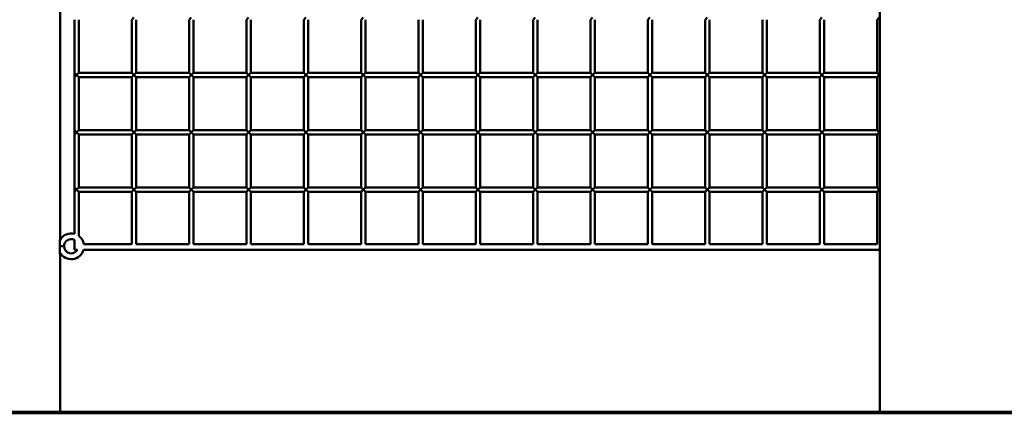
# Paper-space layout 'Лист1' of a CAD drawing. Units: millimetres. Extents: x -9629 to 11088, y -9454 to 6970.
# Drawn here: x -7568 to -6881, y 3788 to 4062 of the extents above; entities that cross this region are included whole.
import ezdxf

# ---------------------------------------------------------------- set-up
doc = ezdxf.new("R2010")
doc.units = ezdxf.units.MM

psp = doc.layouts.new('Лист1')

# ---------------------------------------------------------------- linework, layer by layer
at = {"color": 7, "linetype": 'Continuous', "lineweight": 50}
for p, q in [((-6967.58, 5321.72), (-6967.58, 3788.62)), ((-7539.58, 3908.62), (-7539.58, 4398.62)), ((-7529.58, 4062.12), (-7529.58, 4025.12)), ((-7526.58, 4025.12), (-7526.58, 4062.12)), ((-7488.08, 4063.62), (-7489.58, 4062.12)), ((-7489.58, 4062.12), (-7489.58, 4025.12)), ((-7486.58, 4025.12), (-7486.58, 4062.12)), ((-7448.08, 4063.62), (-7449.58, 4062.12)), ((-7449.58, 4062.12), (-7449.58, 4025.12)), ((-7446.58, 4025.12), (-7446.58, 4062.12)), ((-7408.08, 4063.62), (-7409.58, 4062.12)), ((-7409.58, 4062.12), (-7409.58, 4025.12)), ((-7406.58, 4025.12), (-7406.58, 4062.12)), ((-7368.08, 4063.62), (-7369.58, 4062.12)), ((-7369.58, 4062.12), (-7369.58, 4025.12)), ((-7366.58, 4025.12), (-7366.58, 4062.12)), ((-7328.08, 4063.62), (-7329.58, 4062.12)), ((-7329.58, 4062.12), (-7329.58, 4025.12)), ((-7326.58, 4025.12), (-7326.58, 4062.12)), ((-7289.58, 4062.12), (-7289.58, 4025.12)), ((-7286.58, 4025.12), (-7286.58, 4062.12)), ((-7248.08, 4063.62), (-7249.58, 4062.12)), ((-7249.58, 4062.12), (-7249.58, 4025.12)), ((-7246.58, 4025.12), (-7246.58, 4062.12)), ((-7208.08, 4063.62), (-7209.58, 4062.12)), ((-7209.58, 4062.12), (-7209.58, 4025.12)), ((-7206.58, 4025.12), (-7206.58, 4062.12)), ((-7168.08, 4063.62), (-7169.58, 4062.12)), ((-7169.58, 4062.12), (-7169.58, 4025.12)), ((-7166.58, 4025.12), (-7166.58, 4062.12)), ((-7128.08, 4063.62), (-7129.58, 4062.12)), ((-7129.58, 4062.12), (-7129.58, 4025.12)), ((-7126.58, 4025.12), (-7126.58, 4062.12)), ((-7088.08, 4063.62), (-7089.58, 4062.12)), ((-7089.58, 4062.12), (-7089.58, 4025.12)), ((-7086.58, 4025.12), (-7086.58, 4062.12)), ((-7049.58, 4062.12), (-7049.58, 4025.12)), ((-7046.58, 4025.12), (-7046.58, 4062.12)), ((-7008.08, 4063.62), (-7009.58, 4062.12)), ((-7009.58, 4062.12), (-7009.58, 4025.12)), ((-7006.58, 4025.12), (-7006.58, 4062.12)), ((-6968.08, 4063.62), (-6969.58, 4062.12)), ((-6969.58, 4062.12), (-6969.58, 4025.12)), ((-7529.58, 4025.12), (-7528.08, 4023.62)), ((-7529.58, 4022.12), (-7529.58, 4025.12)), ((-7528.08, 4023.62), (-7529.58, 4022.12)), ((-7529.58, 4022.12), (-7529.58, 3985.12)), ((-7528.08, 4023.62), (-7526.58, 4025.12)), ((-7526.58, 4022.12), (-7528.08, 4023.62)), ((-7489.58, 4025.12), (-7526.58, 4025.12)), ((-7526.58, 3985.12), (-7526.58, 4022.12)), ((-7526.58, 4022.12), (-7489.58, 4022.12)), ((-7489.58, 4025.12), (-7488.08, 4023.62)), ((-7488.08, 4023.62), (-7489.58, 4022.12)), ((-7489.58, 4022.12), (-7489.58, 3985.12)), ((-7488.08, 4023.62), (-7486.58, 4025.12)), ((-7486.58, 4022.12), (-7488.08, 4023.62)), ((-7449.58, 4025.12), (-7486.58, 4025.12)), ((-7486.58, 3985.12), (-7486.58, 4022.12)), ((-7486.58, 4022.12), (-7449.58, 4022.12)), ((-7449.58, 4025.12), (-7448.08, 4023.62)), ((-7448.08, 4023.62), (-7449.58, 4022.12)), ((-7449.58, 4022.12), (-7449.58, 3985.12)), ((-7448.08, 4023.62), (-7446.58, 4025.12)), ((-7446.58, 4022.12), (-7448.08, 4023.62)), ((-7409.58, 4025.12), (-7446.58, 4025.12)), ((-7446.58, 3985.12), (-7446.58, 4022.12)), ((-7446.58, 4022.12), (-7409.58, 4022.12)), ((-7409.58, 4025.12), (-7408.08, 4023.62)), ((-7408.08, 4023.62), (-7409.58, 4022.12)), ((-7409.58, 4022.12), (-7409.58, 3985.12)), ((-7408.08, 4023.62), (-7406.58, 4025.12)), ((-7406.58, 4022.12), (-7408.08, 4023.62)), ((-7369.58, 4025.12), (-7406.58, 4025.12)), ((-7406.58, 3985.12), (-7406.58, 4022.12)), ((-7406.58, 4022.12), (-7369.58, 4022.12)), ((-7369.58, 4025.12), (-7368.08, 4023.62)), ((-7368.08, 4023.62), (-7369.58, 4022.12)), ((-7369.58, 4022.12), (-7369.58, 3985.12)), ((-7368.08, 4023.62), (-7366.58, 4025.12)), ((-7366.58, 4022.12), (-7368.08, 4023.62)), ((-7329.58, 4025.12), (-7366.58, 4025.12)), ((-7366.58, 3985.12), (-7366.58, 4022.12)), ((-7366.58, 4022.12), (-7329.58, 4022.12)), ((-7329.58, 4025.12), (-7328.08, 4023.62)), ((-7328.08, 4023.62), (-7329.58, 4022.12)), ((-7329.58, 4022.12), (-7329.58, 3985.12)), ((-7328.08, 4023.62), (-7326.58, 4025.12)), ((-7326.58, 4022.12), (-7328.08, 4023.62)), ((-7289.58, 4025.12), (-7326.58, 4025.12)), ((-7326.58, 3985.12), (-7326.58, 4022.12)), ((-7326.58, 4022.12), (-7289.58, 4022.12)), ((-7289.58, 4025.12), (-7288.08, 4023.62)), ((-7288.08, 4023.62), (-7289.58, 4022.12)), ((-7289.58, 4022.12), (-7289.58, 3985.12)), ((-7288.08, 4023.62), (-7286.58, 4025.12)), ((-7286.58, 4022.12), (-7288.08, 4023.62)), ((-7249.58, 4025.12), (-7286.58, 4025.12)), ((-7286.58, 3985.12), (-7286.58, 4022.12)), ((-7286.58, 4022.12), (-7249.58, 4022.12)), ((-7249.58, 4025.12), (-7248.08, 4023.62)), ((-7248.08, 4023.62), (-7249.58, 4022.12)), ((-7249.58, 4022.12), (-7249.58, 3985.12)), ((-7248.08, 4023.62), (-7246.58, 4025.12)), ((-7246.58, 4022.12), (-7248.08, 4023.62)), ((-7209.58, 4025.12), (-7246.58, 4025.12)), ((-7246.58, 3985.12), (-7246.58, 4022.12)), ((-7246.58, 4022.12), (-7209.58, 4022.12)), ((-7209.58, 4025.12), (-7208.08, 4023.62)), ((-7208.08, 4023.62), (-7209.58, 4022.12)), ((-7209.58, 4022.12), (-7209.58, 3985.12)), ((-7208.08, 4023.62), (-7206.58, 4025.12)), ((-7206.58, 4022.12), (-7208.08, 4023.62)), ((-7169.58, 4025.12), (-7206.58, 4025.12)), ((-7206.58, 3985.12), (-7206.58, 4022.12)), ((-7206.58, 4022.12), (-7169.58, 4022.12)), ((-7169.58, 4025.12), (-7168.08, 4023.62)), ((-7168.08, 4023.62), (-7169.58, 4022.12)), ((-7169.58, 4022.12), (-7169.58, 3985.12)), ((-7168.08, 4023.62), (-7166.58, 4025.12)), ((-7166.58, 4022.12), (-7168.08, 4023.62)), ((-7129.58, 4025.12), (-7166.58, 4025.12)), ((-7166.58, 3985.12), (-7166.58, 4022.12)), ((-7166.58, 4022.12), (-7129.58, 4022.12)), ((-7129.58, 4025.12), (-7128.08, 4023.62)), ((-7128.08, 4023.62), (-7129.58, 4022.12)), ((-7129.58, 4022.12), (-7129.58, 3985.12)), ((-7128.08, 4023.62), (-7126.58, 4025.12)), ((-7126.58, 4022.12), (-7128.08, 4023.62)), ((-7089.58, 4025.12), (-7126.58, 4025.12)), ((-7126.58, 3985.12), (-7126.58, 4022.12)), ((-7126.58, 4022.12), (-7089.58, 4022.12)), ((-7089.58, 4025.12), (-7088.08, 4023.62)), ((-7088.08, 4023.62), (-7089.58, 4022.12)), ((-7089.58, 4022.12), (-7089.58, 3985.12)), ((-7088.08, 4023.62), (-7086.58, 4025.12)), ((-7086.58, 4022.12), (-7088.08, 4023.62)), ((-7049.58, 4025.12), (-7086.58, 4025.12)), ((-7086.58, 4022.12), (-7049.58, 4022.12)), ((-7086.58, 3985.12), (-7086.58, 4022.12)), ((-7049.58, 4025.12), (-7048.08, 4023.62)), ((-7048.08, 4023.62), (-7049.58, 4022.12)), ((-7049.58, 4022.12), (-7049.58, 3985.12)), ((-7048.08, 4023.62), (-7046.58, 4025.12)), ((-7046.58, 4022.12), (-7048.08, 4023.62)), ((-7009.58, 4025.12), (-7046.58, 4025.12)), ((-7046.58, 3985.12), (-7046.58, 4022.12)), ((-7046.58, 4022.12), (-7009.58, 4022.12)), ((-7009.58, 4025.12), (-7008.08, 4023.62)), ((-7008.08, 4023.62), (-7009.58, 4022.12)), ((-7009.58, 4022.12), (-7009.58, 3985.12)), ((-7008.08, 4023.62), (-7006.58, 4025.12)), ((-7006.58, 4022.12), (-7008.08, 4023.62)), ((-6969.58, 4025.12), (-7006.58, 4025.12)), ((-7006.58, 3985.12), (-7006.58, 4022.12)), ((-7006.58, 4022.12), (-6969.58, 4022.12)), ((-6969.58, 4025.12), (-6968.08, 4023.62)), ((-6968.08, 4023.62), (-6969.58, 4022.12)), ((-6969.58, 4022.12), (-6969.58, 3985.12)), ((-6968.08, 4023.62), (-6967.58, 4024.12)), ((-6967.58, 4023.12), (-6968.08, 4023.62)), ((-7529.58, 3985.12), (-7528.08, 3983.62)), ((-7529.58, 3982.12), (-7529.58, 3985.12)), ((-7528.08, 3983.62), (-7526.58, 3985.12)), ((-7489.58, 3985.12), (-7526.58, 3985.12)), ((-7489.58, 3985.12), (-7488.08, 3983.62)), ((-7488.08, 3983.62), (-7486.58, 3985.12)), ((-7449.58, 3985.12), (-7486.58, 3985.12)), ((-7449.58, 3985.12), (-7448.08, 3983.62)), ((-7448.08, 3983.62), (-7446.58, 3985.12)), ((-7409.58, 3985.12), (-7446.58, 3985.12)), ((-7409.58, 3985.12), (-7408.08, 3983.62)), ((-7408.08, 3983.62), (-7406.58, 3985.12)), ((-7369.58, 3985.12), (-7406.58, 3985.12)), ((-7369.58, 3985.12), (-7368.08, 3983.62)), ((-7368.08, 3983.62), (-7366.58, 3985.12)), ((-7329.58, 3985.12), (-7366.58, 3985.12)), ((-7329.58, 3985.12), (-7328.08, 3983.62)), ((-7328.08, 3983.62), (-7326.58, 3985.12)), ((-7289.58, 3985.12), (-7326.58, 3985.12)), ((-7289.58, 3985.12), (-7288.08, 3983.62)), ((-7288.08, 3983.62), (-7286.58, 3985.12)), ((-7249.58, 3985.12), (-7286.58, 3985.12)), ((-7249.58, 3985.12), (-7248.08, 3983.62)), ((-7248.08, 3983.62), (-7246.58, 3985.12)), ((-7209.58, 3985.12), (-7246.58, 3985.12)), ((-7209.58, 3985.12), (-7208.08, 3983.62)), ((-7208.08, 3983.62), (-7206.58, 3985.12)), ((-7169.58, 3985.12), (-7206.58, 3985.12)), ((-7169.58, 3985.12), (-7168.08, 3983.62)), ((-7168.08, 3983.62), (-7166.58, 3985.12)), ((-7129.58, 3985.12), (-7166.58, 3985.12)), ((-7129.58, 3985.12), (-7128.08, 3983.62)), ((-7128.08, 3983.62), (-7126.58, 3985.12)), ((-7089.58, 3985.12), (-7126.58, 3985.12)), ((-7089.58, 3985.12), (-7088.08, 3983.62)), ((-7088.08, 3983.62), (-7086.58, 3985.12)), ((-7049.58, 3985.12), (-7086.58, 3985.12)), ((-7049.58, 3985.12), (-7048.08, 3983.62)), ((-7048.08, 3983.62), (-7046.58, 3985.12)), ((-7009.58, 3985.12), (-7046.58, 3985.12)), ((-7009.58, 3985.12), (-7008.08, 3983.62)), ((-7008.08, 3983.62), (-7006.58, 3985.12)), ((-6969.58, 3985.12), (-7006.58, 3985.12)), ((-6969.58, 3985.12), (-6968.08, 3983.62)), ((-7528.08, 3983.62), (-7529.58, 3982.12)), ((-7529.58, 3982.12), (-7529.58, 3945.12)), ((-7526.58, 3982.12), (-7528.08, 3983.62)), ((-7526.58, 3945.12), (-7526.58, 3982.12)), ((-7526.58, 3982.12), (-7489.58, 3982.12)), ((-7488.08, 3983.62), (-7489.58, 3982.12)), ((-7489.58, 3982.12), (-7489.58, 3945.12)), ((-7486.58, 3982.12), (-7488.08, 3983.62)), ((-7486.58, 3945.12), (-7486.58, 3982.12)), ((-7486.58, 3982.12), (-7449.58, 3982.12)), ((-7448.08, 3983.62), (-7449.58, 3982.12)), ((-7449.58, 3982.12), (-7449.58, 3945.12)), ((-7446.58, 3982.12), (-7448.08, 3983.62)), ((-7446.58, 3945.12), (-7446.58, 3982.12)), ((-7446.58, 3982.12), (-7409.58, 3982.12)), ((-7408.08, 3983.62), (-7409.58, 3982.12)), ((-7409.58, 3982.12), (-7409.58, 3945.12)), ((-7406.58, 3982.12), (-7408.08, 3983.62)), ((-7406.58, 3945.12), (-7406.58, 3982.12)), ((-7406.58, 3982.12), (-7369.58, 3982.12)), ((-7368.08, 3983.62), (-7369.58, 3982.12)), ((-7369.58, 3982.12), (-7369.58, 3945.12)), ((-7366.58, 3982.12), (-7368.08, 3983.62)), ((-7366.58, 3945.12), (-7366.58, 3982.12)), ((-7366.58, 3982.12), (-7329.58, 3982.12)), ((-7328.08, 3983.62), (-7329.58, 3982.12)), ((-7329.58, 3982.12), (-7329.58, 3945.12)), ((-7326.58, 3982.12), (-7328.08, 3983.62)), ((-7326.58, 3945.12), (-7326.58, 3982.12)), ((-7326.58, 3982.12), (-7289.58, 3982.12)), ((-7288.08, 3983.62), (-7289.58, 3982.12)), ((-7289.58, 3982.12), (-7289.58, 3945.12)), ((-7286.58, 3982.12), (-7288.08, 3983.62)), ((-7286.58, 3945.12), (-7286.58, 3982.12)), ((-7286.58, 3982.12), (-7249.58, 3982.12)), ((-7248.08, 3983.62), (-7249.58, 3982.12)), ((-7249.58, 3982.12), (-7249.58, 3945.12)), ((-7246.58, 3982.12), (-7248.08, 3983.62)), ((-7246.58, 3945.12), (-7246.58, 3982.12)), ((-7246.58, 3982.12), (-7209.58, 3982.12)), ((-7208.08, 3983.62), (-7209.58, 3982.12)), ((-7209.58, 3982.12), (-7209.58, 3945.12)), ((-7206.58, 3982.12), (-7208.08, 3983.62)), ((-7206.58, 3945.12), (-7206.58, 3982.12)), ((-7206.58, 3982.12), (-7169.58, 3982.12)), ((-7168.08, 3983.62), (-7169.58, 3982.12)), ((-7169.58, 3982.12), (-7169.58, 3945.12)), ((-7166.58, 3982.12), (-7168.08, 3983.62)), ((-7166.58, 3945.12), (-7166.58, 3982.12)), ((-7166.58, 3982.12), (-7129.58, 3982.12)), ((-7128.08, 3983.62), (-7129.58, 3982.12)), ((-7129.58, 3982.12), (-7129.58, 3945.12)), ((-7126.58, 3982.12), (-7128.08, 3983.62)), ((-7126.58, 3945.12), (-7126.58, 3982.12)), ((-7126.58, 3982.12), (-7089.58, 3982.12)), ((-7088.08, 3983.62), (-7089.58, 3982.12)), ((-7089.58, 3982.12), (-7089.58, 3945.12)), ((-7086.58, 3982.12), (-7088.08, 3983.62)), ((-7086.58, 3982.12), (-7049.58, 3982.12)), ((-7086.58, 3945.12), (-7086.58, 3982.12)), ((-7048.08, 3983.62), (-7049.58, 3982.12)), ((-7049.58, 3982.12), (-7049.58, 3945.12)), ((-7046.58, 3982.12), (-7048.08, 3983.62)), ((-7046.58, 3945.12), (-7046.58, 3982.12)), ((-7046.58, 3982.12), (-7009.58, 3982.12)), ((-7008.08, 3983.62), (-7009.58, 3982.12)), ((-7009.58, 3982.12), (-7009.58, 3945.12)), ((-7006.58, 3982.12), (-7008.08, 3983.62)), ((-7006.58, 3945.12), (-7006.58, 3982.12)), ((-7006.58, 3982.12), (-6969.58, 3982.12)), ((-6968.08, 3983.62), (-6969.58, 3982.12)), ((-6969.58, 3982.12), (-6969.58, 3945.12)), ((-6968.08, 3983.62), (-6967.58, 3984.12)), ((-6967.58, 3983.12), (-6968.08, 3983.62)), ((-7529.58, 3945.12), (-7528.08, 3943.62)), ((-7529.58, 3942.12), (-7529.58, 3945.12)), ((-7528.08, 3943.62), (-7529.58, 3942.12)), ((-7528.08, 3943.62), (-7526.58, 3945.12)), ((-7526.58, 3942.12), (-7528.08, 3943.62)), ((-7489.58, 3945.12), (-7526.58, 3945.12)), ((-7489.58, 3945.12), (-7488.08, 3943.62)), ((-7488.08, 3943.62), (-7489.58, 3942.12)), ((-7488.08, 3943.62), (-7486.58, 3945.12)), ((-7486.58, 3942.12), (-7488.08, 3943.62)), ((-7449.58, 3945.12), (-7486.58, 3945.12)), ((-7449.58, 3945.12), (-7448.08, 3943.62)), ((-7448.08, 3943.62), (-7449.58, 3942.12)), ((-7448.08, 3943.62), (-7446.58, 3945.12)), ((-7446.58, 3942.12), (-7448.08, 3943.62)), ((-7409.58, 3945.12), (-7446.58, 3945.12)), ((-7409.58, 3945.12), (-7408.08, 3943.62)), ((-7408.08, 3943.62), (-7409.58, 3942.12)), ((-7408.08, 3943.62), (-7406.58, 3945.12)), ((-7406.58, 3942.12), (-7408.08, 3943.62)), ((-7369.58, 3945.12), (-7406.58, 3945.12)), ((-7369.58, 3945.12), (-7368.08, 3943.62)), ((-7368.08, 3943.62), (-7369.58, 3942.12)), ((-7368.08, 3943.62), (-7366.58, 3945.12)), ((-7366.58, 3942.12), (-7368.08, 3943.62)), ((-7329.58, 3945.12), (-7366.58, 3945.12)), ((-7329.58, 3945.12), (-7328.08, 3943.62)), ((-7328.08, 3943.62), (-7329.58, 3942.12)), ((-7328.08, 3943.62), (-7326.58, 3945.12)), ((-7326.58, 3942.12), (-7328.08, 3943.62)), ((-7289.58, 3945.12), (-7326.58, 3945.12)), ((-7289.58, 3945.12), (-7288.08, 3943.62)), ((-7288.08, 3943.62), (-7289.58, 3942.12)), ((-7288.08, 3943.62), (-7286.58, 3945.12)), ((-7286.58, 3942.12), (-7288.08, 3943.62)), ((-7249.58, 3945.12), (-7286.58, 3945.12)), ((-7249.58, 3945.12), (-7248.08, 3943.62)), ((-7248.08, 3943.62), (-7249.58, 3942.12)), ((-7248.08, 3943.62), (-7246.58, 3945.12)), ((-7246.58, 3942.12), (-7248.08, 3943.62)), ((-7209.58, 3945.12), (-7246.58, 3945.12)), ((-7209.58, 3945.12), (-7208.08, 3943.62)), ((-7208.08, 3943.62), (-7209.58, 3942.12)), ((-7208.08, 3943.62), (-7206.58, 3945.12)), ((-7206.58, 3942.12), (-7208.08, 3943.62)), ((-7169.58, 3945.12), (-7206.58, 3945.12)), ((-7169.58, 3945.12), (-7168.08, 3943.62)), ((-7168.08, 3943.62), (-7169.58, 3942.12)), ((-7168.08, 3943.62), (-7166.58, 3945.12)), ((-7166.58, 3942.12), (-7168.08, 3943.62)), ((-7129.58, 3945.12), (-7166.58, 3945.12)), ((-7129.58, 3945.12), (-7128.08, 3943.62)), ((-7128.08, 3943.62), (-7129.58, 3942.12)), ((-7128.08, 3943.62), (-7126.58, 3945.12)), ((-7126.58, 3942.12), (-7128.08, 3943.62)), ((-7089.58, 3945.12), (-7126.58, 3945.12)), ((-7089.58, 3945.12), (-7088.08, 3943.62)), ((-7088.08, 3943.62), (-7089.58, 3942.12)), ((-7088.08, 3943.62), (-7086.58, 3945.12)), ((-7086.58, 3942.12), (-7088.08, 3943.62)), ((-7049.58, 3945.12), (-7086.58, 3945.12)), ((-7049.58, 3945.12), (-7048.08, 3943.62)), ((-7048.08, 3943.62), (-7049.58, 3942.12)), ((-7048.08, 3943.62), (-7046.58, 3945.12)), ((-7046.58, 3942.12), (-7048.08, 3943.62)), ((-7009.58, 3945.12), (-7046.58, 3945.12)), ((-7009.58, 3945.12), (-7008.08, 3943.62)), ((-7008.08, 3943.62), (-7009.58, 3942.12)), ((-7008.08, 3943.62), (-7006.58, 3945.12)), ((-7006.58, 3942.12), (-7008.08, 3943.62)), ((-6969.58, 3945.12), (-7006.58, 3945.12)), ((-6969.58, 3945.12), (-6968.08, 3943.62)), ((-6968.08, 3943.62), (-6969.58, 3942.12)), ((-6968.08, 3943.62), (-6967.58, 3944.12)), ((-6967.58, 3943.12), (-6968.08, 3943.62)), ((-7529.58, 3942.12), (-7529.58, 3912.84)), ((-7526.58, 3911.46), (-7526.58, 3942.12)), ((-7526.58, 3942.12), (-7489.58, 3942.12)), ((-7489.58, 3942.12), (-7489.58, 3905.62)), ((-7486.58, 3905.62), (-7486.58, 3942.12)), ((-7486.58, 3942.12), (-7449.58, 3942.12)), ((-7449.58, 3942.12), (-7449.58, 3905.62)), ((-7446.58, 3905.62), (-7446.58, 3942.12)), ((-7446.58, 3942.12), (-7409.58, 3942.12)), ((-7409.58, 3942.12), (-7409.58, 3905.62)), ((-7406.58, 3905.62), (-7406.58, 3942.12)), ((-7406.58, 3942.12), (-7369.58, 3942.12)), ((-7369.58, 3942.12), (-7369.58, 3905.62)), ((-7366.58, 3905.62), (-7366.58, 3942.12)), ((-7366.58, 3942.12), (-7329.58, 3942.12)), ((-7329.58, 3942.12), (-7329.58, 3905.62)), ((-7326.58, 3905.62), (-7326.58, 3942.12)), ((-7326.58, 3942.12), (-7289.58, 3942.12)), ((-7289.58, 3942.12), (-7289.58, 3905.62)), ((-7286.58, 3905.62), (-7286.58, 3942.12)), ((-7286.58, 3942.12), (-7249.58, 3942.12)), ((-7249.58, 3942.12), (-7249.58, 3905.62)), ((-7246.58, 3905.62), (-7246.58, 3942.12)), ((-7246.58, 3942.12), (-7209.58, 3942.12)), ((-7209.58, 3942.12), (-7209.58, 3905.62)), ((-7206.58, 3905.62), (-7206.58, 3942.12)), ((-7206.58, 3942.12), (-7169.58, 3942.12)), ((-7169.58, 3942.12), (-7169.58, 3905.62)), ((-7166.58, 3905.62), (-7166.58, 3942.12)), ((-7166.58, 3942.12), (-7129.58, 3942.12)), ((-7129.58, 3942.12), (-7129.58, 3905.62)), ((-7126.58, 3905.62), (-7126.58, 3942.12)), ((-7126.58, 3942.12), (-7089.58, 3942.12)), ((-7089.58, 3942.12), (-7089.58, 3905.62)), ((-7086.58, 3905.62), (-7086.58, 3942.12)), ((-7086.58, 3942.12), (-7049.58, 3942.12)), ((-7049.58, 3942.12), (-7049.58, 3905.62)), ((-7046.58, 3942.12), (-7009.58, 3942.12)), ((-7046.58, 3905.62), (-7046.58, 3942.12)), ((-7009.58, 3942.12), (-7009.58, 3905.62)), ((-7006.58, 3905.62), (-7006.58, 3942.12)), ((-7006.58, 3942.12), (-6969.58, 3942.12)), ((-6969.58, 3942.12), (-6969.58, 3905.62)), ((-7539.58, 3908.62), (-7539.62, 3908.62)), ((-7539.62, 3908.62), (-7539.62, 3898.62)), ((-7529.58, 3908.6), (-7529.58, 3905.62)), ((-7529.58, 3905.62), (-7529.58, 3901.62)), ((-7489.58, 3905.62), (-7522.91, 3905.62)), ((-7449.58, 3905.62), (-7486.58, 3905.62)), ((-7409.58, 3905.62), (-7446.58, 3905.62)), ((-7369.58, 3905.62), (-7406.58, 3905.62)), ((-7329.58, 3905.62), (-7366.58, 3905.62)), ((-7289.58, 3905.62), (-7326.58, 3905.62)), ((-7249.58, 3905.62), (-7286.58, 3905.62)), ((-7209.58, 3905.62), (-7246.58, 3905.62)), ((-7169.58, 3905.62), (-7206.58, 3905.62)), ((-7129.58, 3905.62), (-7166.58, 3905.62)), ((-7089.58, 3905.62), (-7126.58, 3905.62)), ((-7049.58, 3905.62), (-7086.58, 3905.62)), ((-7009.58, 3905.62), (-7046.58, 3905.62)), ((-6969.58, 3905.62), (-7006.58, 3905.62)), ((-7539.62, 3898.62), (-7539.58, 3898.62)), ((-7539.58, 3788.62), (-7539.58, 3898.62)), ((-7529.58, 3901.62), (-7527.45, 3901.62)), ((-7523.14, 3901.62), (-6967.58, 3901.62)), ((-7628.58, 3788.62), (-4628.58, 3788.62)), ((-7628.58, 3787.62), (-4628.58, 3787.62))]:
    psp.add_line(p, q, dxfattribs=at)
at = {"color": 8, "linetype": 'Continuous', "lineweight": 50}
psp.add_line((-7536.78, 3904.12), (-7539.62, 3904.12), dxfattribs=at)
at = {"color": 7, "linetype": 'Continuous', "lineweight": 50}
for radius, start, end in [(9, 75.8123, 149.99854), (5, 63.82089, 180), (9, 9.59535, 54.65962), (5, 180, 330.00263), (9, 209.424, 343.8737)]:
    psp.add_arc((-7531.78, 3904.12), radius, start, end, dxfattribs=at)

doc.saveas('drawing.dxf')
